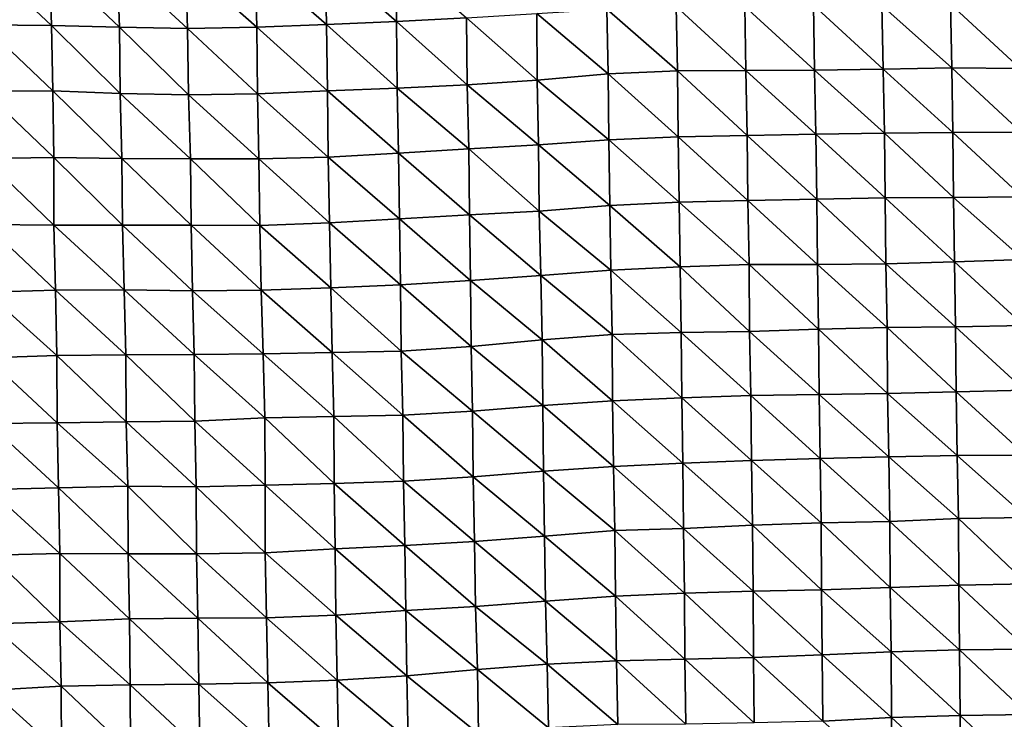
# Model space of a CAD drawing. Units: metres. Extents: x -208 to 237, y -259 to 207.
# Drawn here: x -86 to -49, y -203 to -177 of the extents above; entities that cross this region are included whole.
import ezdxf

# ---------------------------------------------------------------- set-up
doc = ezdxf.new("R2010")
doc.units = ezdxf.units.M

msp = doc.modelspace()

# ---------------------------------------------------------------- linework, layer by layer
at = {"layer": '1'}
for points in [[(-87.493, -174.28, -1708.335), (-84.937, -174.315, -1708.602), (-84.867, -176.734, -1707.335)], [(-87.493, -174.28, -1708.335), (-84.867, -176.734, -1707.335), (-87.426, -176.708, -1707.17)], [(-84.937, -174.315, -1708.602), (-82.409, -174.412, -1709.496), (-82.325, -176.796, -1707.872)], [(-84.937, -174.315, -1708.602), (-82.325, -176.796, -1707.872), (-84.867, -176.734, -1707.335)], [(-79.846, -174.44, -1709.705), (-77.238, -174.368, -1708.887), (-77.18, -176.799, -1707.737)], [(-77.238, -174.368, -1708.887), (-74.614, -174.252, -1707.635), (-74.566, -176.699, -1706.66)], [(-77.238, -174.368, -1708.887), (-74.566, -176.699, -1706.66), (-77.18, -176.799, -1707.737)], [(-74.614, -174.252, -1707.635), (-71.988, -174.122, -1706.25), (-71.948, -176.585, -1705.445)], [(-74.614, -174.252, -1707.635), (-71.948, -176.585, -1705.445), (-74.566, -176.699, -1706.66)], [(-71.988, -174.122, -1706.25), (-69.326, -176.451, -1704.043), (-71.948, -176.585, -1705.445)], [(-82.409, -174.412, -1709.496), (-79.846, -174.44, -1709.705), (-79.775, -176.848, -1708.31)], [(-82.409, -174.412, -1709.496), (-79.775, -176.848, -1708.31), (-82.325, -176.796, -1707.872)], [(-79.846, -174.44, -1709.705), (-77.18, -176.799, -1707.737), (-79.775, -176.848, -1708.31)], [(-66.697, -176.29, -1702.363), (-64.072, -176.125, -1700.65), (-64.026, -178.549, -1699.56)], [(-64.072, -176.125, -1700.65), (-61.474, -176.026, -1699.593), (-61.424, -178.431, -1698.332)], [(-64.072, -176.125, -1700.65), (-61.424, -178.431, -1698.332), (-64.026, -178.549, -1699.56)], [(-61.474, -176.026, -1699.593), (-58.911, -176.02, -1699.476), (-58.863, -178.425, -1698.215)], [(-61.474, -176.026, -1699.593), (-58.863, -178.425, -1698.215), (-61.424, -178.431, -1698.332)], [(-58.911, -176.02, -1699.476), (-56.334, -175.971, -1698.937), (-56.297, -178.403, -1697.943)], [(-58.911, -176.02, -1699.476), (-56.297, -178.403, -1697.943), (-58.863, -178.425, -1698.215)], [(-56.334, -175.971, -1698.937), (-53.778, -175.987, -1699.041), (-53.73, -178.376, -1697.624)], [(-56.334, -175.971, -1698.937), (-53.73, -178.376, -1697.624), (-56.297, -178.403, -1697.943)], [(-53.778, -175.987, -1699.041), (-51.203, -175.938, -1698.501), (-51.156, -178.324, -1697.061)], [(-53.778, -175.987, -1699.041), (-51.156, -178.324, -1697.061), (-53.73, -178.376, -1697.624)], [(-51.203, -175.938, -1698.501), (-48.634, -175.907, -1698.135), (-48.603, -178.342, -1697.19)], [(-51.203, -175.938, -1698.501), (-48.603, -178.342, -1697.19), (-51.156, -178.324, -1697.061)], [(-74.566, -176.699, -1706.66), (-71.948, -176.585, -1705.445), (-71.921, -179.078, -1704.975)], [(-71.948, -176.585, -1705.445), (-69.326, -176.451, -1704.043), (-69.307, -178.961, -1703.749)], [(-71.948, -176.585, -1705.445), (-69.307, -178.961, -1703.749), (-71.921, -179.078, -1704.975)], [(-69.326, -176.451, -1704.043), (-66.697, -176.29, -1702.363), (-66.676, -178.787, -1701.969)], [(-69.326, -176.451, -1704.043), (-66.676, -178.787, -1701.969), (-69.307, -178.961, -1703.749)], [(-66.697, -176.29, -1702.363), (-64.026, -178.549, -1699.56), (-66.676, -178.787, -1701.969)], [(-87.426, -176.708, -1707.17), (-84.867, -176.734, -1707.335), (-84.814, -179.183, -1706.414)], [(-87.426, -176.708, -1707.17), (-84.814, -179.183, -1706.414), (-87.392, -179.199, -1706.662)], [(-84.867, -176.734, -1707.335), (-82.325, -176.796, -1707.872), (-82.292, -179.288, -1707.366)], [(-84.867, -176.734, -1707.335), (-82.292, -179.288, -1707.366), (-84.814, -179.183, -1706.414)], [(-82.325, -176.796, -1707.872), (-79.775, -176.848, -1708.31), (-79.743, -179.338, -1707.776)], [(-82.325, -176.796, -1707.872), (-79.743, -179.338, -1707.776), (-82.292, -179.288, -1707.366)], [(-79.775, -176.848, -1708.31), (-77.18, -176.799, -1707.737), (-77.149, -179.289, -1707.206)], [(-79.775, -176.848, -1708.31), (-77.149, -179.289, -1707.206), (-79.743, -179.338, -1707.776)], [(-77.18, -176.799, -1707.737), (-74.566, -176.699, -1706.66), (-74.533, -179.183, -1706.083)], [(-77.18, -176.799, -1707.737), (-74.533, -179.183, -1706.083), (-77.149, -179.289, -1707.206)], [(-74.566, -176.699, -1706.66), (-71.921, -179.078, -1704.975), (-74.533, -179.183, -1706.083)], [(-64.026, -178.549, -1699.56), (-61.424, -178.431, -1698.332), (-61.399, -180.905, -1697.79)], [(-61.424, -178.431, -1698.332), (-58.863, -178.425, -1698.215), (-58.825, -180.857, -1697.262)], [(-61.424, -178.431, -1698.332), (-58.825, -180.857, -1697.262), (-61.399, -180.905, -1697.79)], [(-58.863, -178.425, -1698.215), (-56.297, -178.403, -1697.943), (-56.25, -180.803, -1696.681)], [(-58.863, -178.425, -1698.215), (-56.25, -180.803, -1696.681), (-58.825, -180.857, -1697.262)], [(-56.297, -178.403, -1697.943), (-53.73, -178.376, -1697.624), (-53.681, -180.762, -1696.22)], [(-56.297, -178.403, -1697.943), (-53.681, -180.762, -1696.22), (-56.25, -180.803, -1696.681)], [(-53.73, -178.376, -1697.624), (-51.156, -178.324, -1697.061), (-51.12, -180.745, -1696.01)], [(-53.73, -178.376, -1697.624), (-51.12, -180.745, -1696.01), (-53.681, -180.762, -1696.22)], [(-51.156, -178.324, -1697.061), (-48.603, -178.342, -1697.19), (-48.562, -180.735, -1695.857)], [(-51.156, -178.324, -1697.061), (-48.562, -180.735, -1695.857), (-51.12, -180.745, -1696.01)], [(-69.307, -178.961, -1703.749), (-66.676, -178.787, -1701.969), (-66.626, -181.205, -1700.833)], [(-66.676, -178.787, -1701.969), (-64.026, -178.549, -1699.56), (-63.995, -181.012, -1698.89)], [(-66.676, -178.787, -1701.969), (-63.995, -181.012, -1698.89), (-66.626, -181.205, -1700.833)], [(-64.026, -178.549, -1699.56), (-61.399, -180.905, -1697.79), (-63.995, -181.012, -1698.89)], [(-74.533, -179.183, -1706.083), (-71.921, -179.078, -1704.975), (-71.874, -181.516, -1703.999)], [(-71.921, -179.078, -1704.975), (-69.307, -178.961, -1703.749), (-69.246, -181.357, -1702.381)], [(-71.921, -179.078, -1704.975), (-69.246, -181.357, -1702.381), (-71.874, -181.516, -1703.999)], [(-69.307, -178.961, -1703.749), (-66.626, -181.205, -1700.833), (-69.246, -181.357, -1702.381)], [(-87.392, -179.199, -1706.662), (-84.814, -179.183, -1706.414), (-84.783, -181.677, -1705.963)], [(-87.392, -179.199, -1706.662), (-84.783, -181.677, -1705.963), (-87.37, -181.714, -1706.419)], [(-84.814, -179.183, -1706.414), (-82.292, -179.288, -1707.366), (-82.232, -181.715, -1706.253)], [(-84.814, -179.183, -1706.414), (-82.232, -181.715, -1706.253), (-84.783, -181.677, -1705.963)], [(-82.292, -179.288, -1707.366), (-79.743, -179.338, -1707.776), (-79.667, -181.727, -1706.283)], [(-82.292, -179.288, -1707.366), (-79.667, -181.727, -1706.283), (-82.232, -181.715, -1706.253)], [(-79.743, -179.338, -1707.776), (-77.149, -179.289, -1707.206), (-77.099, -181.731, -1706.233)], [(-79.743, -179.338, -1707.776), (-77.099, -181.731, -1706.233), (-79.667, -181.727, -1706.283)], [(-77.149, -179.289, -1707.206), (-74.533, -179.183, -1706.083), (-74.504, -181.67, -1705.562)], [(-77.149, -179.289, -1707.206), (-74.504, -181.67, -1705.562), (-77.099, -181.731, -1706.233)], [(-74.533, -179.183, -1706.083), (-71.874, -181.516, -1703.999), (-74.504, -181.67, -1705.562)], [(-66.626, -181.205, -1700.833), (-63.995, -181.012, -1698.89), (-63.965, -183.477, -1698.269)], [(-63.995, -181.012, -1698.89), (-61.399, -180.905, -1697.79), (-61.364, -183.35, -1696.985)], [(-63.995, -181.012, -1698.89), (-61.364, -183.35, -1696.985), (-63.965, -183.477, -1698.269)], [(-61.399, -180.905, -1697.79), (-58.825, -180.857, -1697.262), (-58.788, -183.291, -1696.36)], [(-61.399, -180.905, -1697.79), (-58.788, -183.291, -1696.36), (-61.364, -183.35, -1696.985)], [(-58.825, -180.857, -1697.262), (-56.25, -180.803, -1696.681), (-56.215, -183.235, -1695.767)], [(-58.825, -180.857, -1697.262), (-56.215, -183.235, -1695.767), (-58.788, -183.291, -1696.36)], [(-56.25, -180.803, -1696.681), (-53.681, -180.762, -1696.22), (-53.646, -183.188, -1695.257)], [(-56.25, -180.803, -1696.681), (-53.646, -183.188, -1695.257), (-56.215, -183.235, -1695.767)], [(-53.681, -180.762, -1696.22), (-51.12, -180.745, -1696.01), (-51.088, -183.175, -1695.078)], [(-53.681, -180.762, -1696.22), (-51.088, -183.175, -1695.078), (-53.646, -183.188, -1695.257)], [(-51.12, -180.745, -1696.01), (-48.562, -180.735, -1695.857), (-48.528, -183.154, -1694.827)], [(-51.12, -180.745, -1696.01), (-48.528, -183.154, -1694.827), (-51.088, -183.175, -1695.078)], [(-71.874, -181.516, -1703.999), (-69.246, -181.357, -1702.381), (-69.215, -183.829, -1701.774)], [(-69.246, -181.357, -1702.381), (-66.626, -181.205, -1700.833), (-66.601, -183.689, -1700.363)], [(-69.246, -181.357, -1702.381), (-66.601, -183.689, -1700.363), (-69.215, -183.829, -1701.774)], [(-66.626, -181.205, -1700.833), (-63.965, -183.477, -1698.269), (-66.601, -183.689, -1700.363)], [(-87.37, -181.714, -1706.419), (-84.783, -181.677, -1705.963), (-84.775, -184.218, -1705.992)], [(-87.37, -181.714, -1706.419), (-84.775, -184.218, -1705.992), (-87.329, -184.187, -1705.787)], [(-84.783, -181.677, -1705.963), (-82.232, -181.715, -1706.253), (-82.202, -184.208, -1705.811)], [(-84.783, -181.677, -1705.963), (-82.202, -184.208, -1705.811), (-84.775, -184.218, -1705.992)], [(-82.232, -181.715, -1706.253), (-79.667, -181.727, -1706.283), (-79.634, -184.211, -1705.747)], [(-82.232, -181.715, -1706.253), (-79.634, -184.211, -1705.747), (-82.202, -184.208, -1705.811)], [(-79.667, -181.727, -1706.283), (-77.099, -181.731, -1706.233), (-77.072, -184.227, -1705.82)], [(-79.667, -181.727, -1706.283), (-77.072, -184.227, -1705.82), (-79.634, -184.211, -1705.747)], [(-77.099, -181.731, -1706.233), (-74.504, -181.67, -1705.562), (-74.463, -184.127, -1704.779)], [(-77.099, -181.731, -1706.233), (-74.463, -184.127, -1704.779), (-77.072, -184.227, -1705.82)], [(-74.504, -181.67, -1705.562), (-71.874, -181.516, -1703.999), (-71.837, -183.978, -1703.276)], [(-74.504, -181.67, -1705.562), (-71.837, -183.978, -1703.276), (-74.463, -184.127, -1704.779)], [(-71.874, -181.516, -1703.999), (-69.215, -183.829, -1701.774), (-71.837, -183.978, -1703.276)], [(-56.215, -183.235, -1695.767), (-53.646, -183.188, -1695.257), (-53.626, -185.661, -1694.774)], [(-53.646, -183.188, -1695.257), (-51.088, -183.175, -1695.078), (-51.05, -185.58, -1693.96)], [(-53.646, -183.188, -1695.257), (-51.05, -185.58, -1693.96), (-53.626, -185.661, -1694.774)], [(-51.088, -183.175, -1695.078), (-48.528, -183.154, -1694.827), (-48.475, -185.495, -1693.104)], [(-51.088, -183.175, -1695.078), (-48.475, -185.495, -1693.104), (-51.05, -185.58, -1693.96)], [(-66.601, -183.689, -1700.363), (-63.965, -183.477, -1698.269), (-63.923, -185.901, -1697.284)], [(-63.965, -183.477, -1698.269), (-61.364, -183.35, -1696.985), (-61.322, -185.769, -1695.978)], [(-63.965, -183.477, -1698.269), (-61.322, -185.769, -1695.978), (-63.923, -185.901, -1697.284)], [(-61.364, -183.35, -1696.985), (-58.788, -183.291, -1696.36), (-58.741, -185.686, -1695.124)], [(-61.364, -183.35, -1696.985), (-58.741, -185.686, -1695.124), (-61.322, -185.769, -1695.978)], [(-58.788, -183.291, -1696.36), (-56.215, -183.235, -1695.767), (-56.186, -185.683, -1695.043)], [(-58.788, -183.291, -1696.36), (-56.186, -185.683, -1695.043), (-58.741, -185.686, -1695.124)], [(-56.215, -183.235, -1695.767), (-53.626, -185.661, -1694.774), (-56.186, -185.683, -1695.043)], [(-71.837, -183.978, -1703.276), (-69.215, -183.829, -1701.774), (-69.179, -186.285, -1701.05)], [(-69.215, -183.829, -1701.774), (-66.601, -183.689, -1700.363), (-66.548, -186.094, -1699.174)], [(-69.215, -183.829, -1701.774), (-66.548, -186.094, -1699.174), (-69.179, -186.285, -1701.05)], [(-66.601, -183.689, -1700.363), (-63.923, -185.901, -1697.284), (-66.548, -186.094, -1699.174)], [(-87.329, -184.187, -1705.787), (-84.775, -184.218, -1705.992), (-84.718, -186.65, -1704.995)], [(-87.329, -184.187, -1705.787), (-84.718, -186.65, -1704.995), (-87.318, -186.721, -1705.764)], [(-84.775, -184.218, -1705.992), (-82.202, -184.208, -1705.811), (-82.146, -186.64, -1704.815)], [(-84.775, -184.218, -1705.992), (-82.146, -186.64, -1704.815), (-84.718, -186.65, -1704.995)], [(-82.202, -184.208, -1705.811), (-79.634, -184.211, -1705.747), (-79.593, -186.673, -1705.037)], [(-82.202, -184.208, -1705.811), (-79.593, -186.673, -1705.037), (-82.146, -186.64, -1704.815)], [(-79.634, -184.211, -1705.747), (-77.072, -184.227, -1705.82), (-77.014, -186.645, -1704.688)], [(-79.634, -184.211, -1705.747), (-77.014, -186.645, -1704.688), (-79.593, -186.673, -1705.037)], [(-77.072, -184.227, -1705.82), (-74.463, -184.127, -1704.779), (-74.411, -186.556, -1703.766)], [(-77.072, -184.227, -1705.82), (-74.411, -186.556, -1703.766), (-77.014, -186.645, -1704.688)], [(-74.463, -184.127, -1704.779), (-71.837, -183.978, -1703.276), (-71.805, -186.452, -1702.702)], [(-74.463, -184.127, -1704.779), (-71.805, -186.452, -1702.702), (-74.411, -186.556, -1703.766)], [(-71.837, -183.978, -1703.276), (-69.179, -186.285, -1701.05), (-71.805, -186.452, -1702.702)], [(-63.923, -185.901, -1697.284), (-61.322, -185.769, -1695.978), (-61.295, -188.229, -1695.379)], [(-61.322, -185.769, -1695.978), (-58.741, -185.686, -1695.124), (-58.729, -188.192, -1694.967)], [(-61.322, -185.769, -1695.978), (-58.729, -188.192, -1694.967), (-61.295, -188.229, -1695.379)], [(-58.741, -185.686, -1695.124), (-56.186, -185.683, -1695.043), (-56.151, -188.108, -1694.13)], [(-58.741, -185.686, -1695.124), (-56.151, -188.108, -1694.13), (-58.729, -188.192, -1694.967)], [(-56.186, -185.683, -1695.043), (-53.626, -185.661, -1694.774), (-53.579, -188.04, -1693.434)], [(-56.186, -185.683, -1695.043), (-53.579, -188.04, -1693.434), (-56.151, -188.108, -1694.13)], [(-53.626, -185.661, -1694.774), (-51.05, -185.58, -1693.96), (-51.021, -188.016, -1693.158)], [(-53.626, -185.661, -1694.774), (-51.021, -188.016, -1693.158), (-53.579, -188.04, -1693.434)], [(-51.05, -185.58, -1693.96), (-48.475, -185.495, -1693.104), (-48.458, -187.971, -1692.688)], [(-51.05, -185.58, -1693.96), (-48.458, -187.971, -1692.688), (-51.021, -188.016, -1693.158)], [(-69.179, -186.285, -1701.05), (-66.548, -186.094, -1699.174), (-66.499, -188.502, -1698.06)], [(-66.548, -186.094, -1699.174), (-63.923, -185.901, -1697.284), (-63.875, -188.307, -1696.175)], [(-66.548, -186.094, -1699.174), (-63.875, -188.307, -1696.175), (-66.499, -188.502, -1698.06)], [(-63.923, -185.901, -1697.284), (-61.295, -188.229, -1695.379), (-63.875, -188.307, -1696.175)], [(-74.411, -186.556, -1703.766), (-71.805, -186.452, -1702.702), (-71.775, -188.927, -1702.166)], [(-71.805, -186.452, -1702.702), (-69.179, -186.285, -1701.05), (-69.147, -188.75, -1700.441)], [(-71.805, -186.452, -1702.702), (-69.147, -188.75, -1700.441), (-71.775, -188.927, -1702.166)], [(-69.179, -186.285, -1701.05), (-66.499, -188.502, -1698.06), (-69.147, -188.75, -1700.441)], [(-87.318, -186.721, -1705.764), (-84.718, -186.65, -1704.995), (-84.667, -189.093, -1704.14)], [(-87.318, -186.721, -1705.764), (-84.667, -189.093, -1704.14), (-87.275, -189.186, -1705.102)], [(-84.718, -186.65, -1704.995), (-82.146, -186.64, -1704.815), (-82.088, -189.063, -1703.772)], [(-84.718, -186.65, -1704.995), (-82.088, -189.063, -1703.772), (-84.667, -189.093, -1704.14)], [(-82.146, -186.64, -1704.815), (-79.593, -186.673, -1705.037), (-79.521, -189.059, -1703.646)], [(-82.146, -186.64, -1704.815), (-79.521, -189.059, -1703.646), (-82.088, -189.063, -1703.772)], [(-79.593, -186.673, -1705.037), (-77.014, -186.645, -1704.688), (-76.943, -189.028, -1703.268)], [(-79.593, -186.673, -1705.037), (-76.943, -189.028, -1703.268), (-79.521, -189.059, -1703.646)], [(-77.014, -186.645, -1704.688), (-74.411, -186.556, -1703.766), (-74.362, -188.986, -1702.795)], [(-77.014, -186.645, -1704.688), (-74.362, -188.986, -1702.795), (-76.943, -189.028, -1703.268)], [(-74.411, -186.556, -1703.766), (-71.775, -188.927, -1702.166), (-74.362, -188.986, -1702.795)], [(-53.579, -188.04, -1693.434), (-51.021, -188.016, -1693.158), (-50.992, -190.449, -1692.37)], [(-51.021, -188.016, -1693.158), (-48.458, -187.971, -1692.688), (-48.429, -190.397, -1691.835)], [(-51.021, -188.016, -1693.158), (-48.429, -190.397, -1691.835), (-50.992, -190.449, -1692.37)], [(-66.499, -188.502, -1698.06), (-63.875, -188.307, -1696.175), (-63.855, -190.792, -1695.824)], [(-63.875, -188.307, -1696.175), (-61.295, -188.229, -1695.379), (-61.266, -190.683, -1694.756)], [(-63.875, -188.307, -1696.175), (-61.266, -190.683, -1694.756), (-63.855, -190.792, -1695.824)], [(-61.295, -188.229, -1695.379), (-58.729, -188.192, -1694.967), (-58.683, -190.586, -1693.799)], [(-61.295, -188.229, -1695.379), (-58.683, -190.586, -1693.799), (-61.266, -190.683, -1694.756)], [(-58.729, -188.192, -1694.967), (-56.151, -188.108, -1694.13), (-56.121, -190.551, -1693.417)], [(-58.729, -188.192, -1694.967), (-56.121, -190.551, -1693.417), (-58.683, -190.586, -1693.799)], [(-56.151, -188.108, -1694.13), (-53.579, -188.04, -1693.434), (-53.562, -190.521, -1693.085)], [(-56.151, -188.108, -1694.13), (-53.562, -190.521, -1693.085), (-56.121, -190.551, -1693.417)], [(-53.579, -188.04, -1693.434), (-50.992, -190.449, -1692.37), (-53.562, -190.521, -1693.085)], [(-71.775, -188.927, -1702.166), (-69.147, -188.75, -1700.441), (-69.104, -191.181, -1699.543)], [(-69.147, -188.75, -1700.441), (-66.499, -188.502, -1698.06), (-66.469, -190.965, -1697.49)], [(-69.147, -188.75, -1700.441), (-66.469, -190.965, -1697.49), (-69.104, -191.181, -1699.543)], [(-66.499, -188.502, -1698.06), (-63.855, -190.792, -1695.824), (-66.469, -190.965, -1697.49)], [(-87.275, -189.186, -1705.102), (-84.667, -189.093, -1704.14), (-84.651, -191.612, -1704.019)], [(-84.667, -189.093, -1704.14), (-82.088, -189.063, -1703.772), (-82.068, -191.572, -1703.552)], [(-84.667, -189.093, -1704.14), (-82.068, -191.572, -1703.552), (-84.651, -191.612, -1704.019)], [(-82.088, -189.063, -1703.772), (-79.521, -189.059, -1703.646), (-79.494, -191.547, -1703.239)], [(-82.088, -189.063, -1703.772), (-79.494, -191.547, -1703.239), (-82.068, -191.572, -1703.552)], [(-79.521, -189.059, -1703.646), (-76.943, -189.028, -1703.268), (-76.884, -191.433, -1702.105)], [(-79.521, -189.059, -1703.646), (-76.884, -191.433, -1702.105), (-79.494, -191.547, -1703.239)], [(-76.943, -189.028, -1703.268), (-74.362, -188.986, -1702.795), (-74.297, -191.373, -1701.466)], [(-76.943, -189.028, -1703.268), (-74.297, -191.373, -1701.466), (-76.884, -191.433, -1702.105)], [(-74.362, -188.986, -1702.795), (-71.775, -188.927, -1702.166), (-71.717, -191.323, -1700.929)], [(-74.362, -188.986, -1702.795), (-71.717, -191.323, -1700.929), (-74.297, -191.373, -1701.466)], [(-71.775, -188.927, -1702.166), (-69.104, -191.181, -1699.543), (-71.717, -191.323, -1700.929)], [(-87.275, -189.186, -1705.102), (-84.651, -191.612, -1704.019), (-87.231, -191.645, -1704.418)], [(-61.266, -190.683, -1694.756), (-58.683, -190.586, -1693.799), (-58.653, -193.027, -1693.095)], [(-58.683, -190.586, -1693.799), (-56.121, -190.551, -1693.417), (-56.082, -192.955, -1692.383)], [(-58.683, -190.586, -1693.799), (-56.082, -192.955, -1692.383), (-58.653, -193.027, -1693.095)], [(-56.121, -190.551, -1693.417), (-53.562, -190.521, -1693.085), (-53.512, -192.882, -1691.657)], [(-56.121, -190.551, -1693.417), (-53.512, -192.882, -1691.657), (-56.082, -192.955, -1692.383)], [(-53.562, -190.521, -1693.085), (-50.992, -190.449, -1692.37), (-50.953, -192.842, -1691.242)], [(-53.562, -190.521, -1693.085), (-50.953, -192.842, -1691.242), (-53.512, -192.882, -1691.657)], [(-50.992, -190.449, -1692.37), (-48.429, -190.397, -1691.835), (-48.401, -192.824, -1691.025)], [(-50.992, -190.449, -1692.37), (-48.401, -192.824, -1691.025), (-50.953, -192.842, -1691.242)], [(-69.104, -191.181, -1699.543), (-66.469, -190.965, -1697.49), (-66.441, -193.427, -1696.932)], [(-66.469, -190.965, -1697.49), (-63.855, -190.792, -1695.824), (-63.825, -193.245, -1695.212)], [(-66.469, -190.965, -1697.49), (-63.825, -193.245, -1695.212), (-66.441, -193.427, -1696.932)], [(-63.855, -190.792, -1695.824), (-61.266, -190.683, -1694.756), (-61.233, -193.122, -1694.019)], [(-63.855, -190.792, -1695.824), (-61.233, -193.122, -1694.019), (-63.825, -193.245, -1695.212)], [(-61.266, -190.683, -1694.756), (-58.653, -193.027, -1693.095), (-61.233, -193.122, -1694.019)], [(-74.297, -191.373, -1701.466), (-71.717, -191.323, -1700.929), (-71.69, -193.803, -1700.497)], [(-71.717, -191.323, -1700.929), (-69.104, -191.181, -1699.543), (-69.072, -193.64, -1698.933)], [(-71.717, -191.323, -1700.929), (-69.072, -193.64, -1698.933), (-71.69, -193.803, -1700.497)], [(-69.104, -191.181, -1699.543), (-66.441, -193.427, -1696.932), (-69.072, -193.64, -1698.933)], [(-87.231, -191.645, -1704.418), (-84.651, -191.612, -1704.019), (-84.602, -194.054, -1703.204)], [(-87.231, -191.645, -1704.418), (-84.602, -194.054, -1703.204), (-87.189, -194.106, -1703.774)], [(-84.651, -191.612, -1704.019), (-82.068, -191.572, -1703.552), (-82.011, -193.991, -1702.54)], [(-84.651, -191.612, -1704.019), (-82.011, -193.991, -1702.54), (-84.602, -194.054, -1703.204)], [(-82.068, -191.572, -1703.552), (-79.494, -191.547, -1703.239), (-79.455, -194.007, -1702.595)], [(-82.068, -191.572, -1703.552), (-79.455, -194.007, -1702.595), (-82.011, -193.991, -1702.54)], [(-79.494, -191.547, -1703.239), (-76.884, -191.433, -1702.105), (-76.871, -193.953, -1702.021)], [(-79.494, -191.547, -1703.239), (-76.871, -193.953, -1702.021), (-79.455, -194.007, -1702.595)], [(-76.884, -191.433, -1702.105), (-74.297, -191.373, -1701.466), (-74.281, -193.881, -1701.282)], [(-76.884, -191.433, -1702.105), (-74.281, -193.881, -1701.282), (-76.871, -193.953, -1702.021)], [(-74.297, -191.373, -1701.466), (-71.69, -193.803, -1700.497), (-74.281, -193.881, -1701.282)], [(-63.825, -193.245, -1695.212), (-61.233, -193.122, -1694.019), (-61.204, -195.571, -1693.412)], [(-61.233, -193.122, -1694.019), (-58.653, -193.027, -1693.095), (-58.616, -195.444, -1692.207)], [(-61.233, -193.122, -1694.019), (-58.616, -195.444, -1692.207), (-61.204, -195.571, -1693.412)], [(-58.653, -193.027, -1693.095), (-56.082, -192.955, -1692.383), (-56.044, -195.362, -1691.407)], [(-58.653, -193.027, -1693.095), (-56.044, -195.362, -1691.407), (-58.616, -195.444, -1692.207)], [(-56.082, -192.955, -1692.383), (-53.512, -192.882, -1691.657), (-53.48, -195.304, -1690.828)], [(-56.082, -192.955, -1692.383), (-53.48, -195.304, -1690.828), (-56.044, -195.362, -1691.407)], [(-53.512, -192.882, -1691.657), (-50.953, -192.842, -1691.242), (-50.907, -195.201, -1689.855)], [(-53.512, -192.882, -1691.657), (-50.907, -195.201, -1689.855), (-53.48, -195.304, -1690.828)], [(-50.953, -192.842, -1691.242), (-48.401, -192.824, -1691.025), (-48.351, -195.157, -1689.401)], [(-50.953, -192.842, -1691.242), (-48.351, -195.157, -1689.401), (-50.907, -195.201, -1689.855)], [(-69.072, -193.64, -1698.933), (-66.441, -193.427, -1696.932), (-66.403, -195.861, -1696.146)], [(-66.441, -193.427, -1696.932), (-63.825, -193.245, -1695.212), (-63.778, -195.643, -1694.123)], [(-66.441, -193.427, -1696.932), (-63.778, -195.643, -1694.123), (-66.403, -195.861, -1696.146)], [(-63.825, -193.245, -1695.212), (-61.204, -195.571, -1693.412), (-63.778, -195.643, -1694.123)], [(-76.871, -193.953, -1702.021), (-74.281, -193.881, -1701.282), (-74.243, -196.332, -1700.598)], [(-74.281, -193.881, -1701.282), (-71.69, -193.803, -1700.497), (-71.636, -196.205, -1699.386)], [(-74.281, -193.881, -1701.282), (-71.636, -196.205, -1699.386), (-74.243, -196.332, -1700.598)], [(-71.69, -193.803, -1700.497), (-69.072, -193.64, -1698.933), (-69.024, -196.053, -1697.946)], [(-71.69, -193.803, -1700.497), (-69.024, -196.053, -1697.946), (-71.636, -196.205, -1699.386)], [(-69.072, -193.64, -1698.933), (-66.403, -195.861, -1696.146), (-69.024, -196.053, -1697.946)], [(-87.189, -194.106, -1703.774), (-84.602, -194.054, -1703.204), (-84.56, -196.511, -1702.56)], [(-87.189, -194.106, -1703.774), (-84.56, -196.511, -1702.56), (-87.151, -196.576, -1703.241)], [(-84.602, -194.054, -1703.204), (-82.011, -193.991, -1702.54), (-82, -196.517, -1702.523)], [(-84.602, -194.054, -1703.204), (-82, -196.517, -1702.523), (-84.56, -196.511, -1702.56)], [(-82.011, -193.991, -1702.54), (-79.455, -194.007, -1702.595), (-79.44, -196.522, -1702.479)], [(-82.011, -193.991, -1702.54), (-79.44, -196.522, -1702.479), (-82, -196.517, -1702.523)], [(-79.455, -194.007, -1702.595), (-76.871, -193.953, -1702.021), (-76.861, -196.482, -1702.027)], [(-79.455, -194.007, -1702.595), (-76.861, -196.482, -1702.027), (-79.44, -196.522, -1702.479)], [(-76.871, -193.953, -1702.021), (-74.243, -196.332, -1700.598), (-76.861, -196.482, -1702.027)], [(-58.616, -195.444, -1692.207), (-56.044, -195.362, -1691.407), (-56.034, -197.866, -1691.332)], [(-56.044, -195.362, -1691.407), (-53.48, -195.304, -1690.828), (-53.464, -197.781, -1690.518)], [(-56.044, -195.362, -1691.407), (-53.464, -197.781, -1690.518), (-56.034, -197.866, -1691.332)], [(-53.48, -195.304, -1690.828), (-50.907, -195.201, -1689.855), (-50.897, -197.696, -1689.71)], [(-53.48, -195.304, -1690.828), (-50.897, -197.696, -1689.71), (-53.464, -197.781, -1690.518)], [(-50.907, -195.201, -1689.855), (-48.351, -195.157, -1689.401), (-48.34, -197.647, -1689.226)], [(-50.907, -195.201, -1689.855), (-48.34, -197.647, -1689.226), (-50.897, -197.696, -1689.71)], [(-66.403, -195.861, -1696.146), (-63.778, -195.643, -1694.123), (-63.751, -198.101, -1693.607)], [(-63.778, -195.643, -1694.123), (-61.204, -195.571, -1693.412), (-61.167, -197.99, -1692.559)], [(-63.778, -195.643, -1694.123), (-61.167, -197.99, -1692.559), (-63.751, -198.101, -1693.607)], [(-61.204, -195.571, -1693.412), (-58.616, -195.444, -1692.207), (-58.596, -197.915, -1691.828)], [(-61.204, -195.571, -1693.412), (-58.596, -197.915, -1691.828), (-61.167, -197.99, -1692.559)], [(-58.616, -195.444, -1692.207), (-56.034, -197.866, -1691.332), (-58.596, -197.915, -1691.828)], [(-71.636, -196.205, -1699.386), (-69.024, -196.053, -1697.946), (-68.986, -198.488, -1697.175)], [(-69.024, -196.053, -1697.946), (-66.403, -195.861, -1696.146), (-66.366, -198.295, -1695.394)], [(-69.024, -196.053, -1697.946), (-66.366, -198.295, -1695.394), (-68.986, -198.488, -1697.175)], [(-66.403, -195.861, -1696.146), (-63.751, -198.101, -1693.607), (-66.366, -198.295, -1695.394)], [(-79.44, -196.522, -1702.479), (-76.861, -196.482, -1702.027), (-76.816, -198.915, -1701.201)], [(-76.861, -196.482, -1702.027), (-74.243, -196.332, -1700.598), (-74.218, -198.817, -1700.246)], [(-76.861, -196.482, -1702.027), (-74.218, -198.817, -1700.246), (-76.816, -198.915, -1701.201)], [(-74.243, -196.332, -1700.598), (-71.636, -196.205, -1699.386), (-71.597, -198.644, -1698.641)], [(-74.243, -196.332, -1700.598), (-71.597, -198.644, -1698.641), (-74.218, -198.817, -1700.246)], [(-71.636, -196.205, -1699.386), (-68.986, -198.488, -1697.175), (-71.597, -198.644, -1698.641)], [(-87.151, -196.576, -1703.241), (-84.56, -199.063, -1702.788), (-87.158, -199.145, -1703.605)], [(-87.151, -196.576, -1703.241), (-84.56, -196.511, -1702.56), (-84.56, -199.063, -1702.788)], [(-84.56, -196.511, -1702.56), (-82, -196.517, -1702.523), (-81.95, -198.948, -1701.672)], [(-84.56, -196.511, -1702.56), (-81.95, -198.948, -1701.672), (-84.56, -199.063, -1702.788)], [(-82, -196.517, -1702.523), (-79.44, -196.522, -1702.479), (-79.382, -198.93, -1701.422)], [(-82, -196.517, -1702.523), (-79.382, -198.93, -1701.422), (-81.95, -198.948, -1701.672)], [(-79.44, -196.522, -1702.479), (-76.816, -198.915, -1701.201), (-79.382, -198.93, -1701.422)], [(-61.167, -197.99, -1692.559), (-58.596, -197.915, -1691.828), (-58.58, -200.399, -1691.576)], [(-58.596, -197.915, -1691.828), (-56.034, -197.866, -1691.332), (-56.005, -200.296, -1690.62)], [(-58.596, -197.915, -1691.828), (-56.005, -200.296, -1690.62), (-58.58, -200.399, -1691.576)], [(-56.034, -197.866, -1691.332), (-53.464, -197.781, -1690.518), (-53.431, -200.19, -1689.631)], [(-56.034, -197.866, -1691.332), (-53.431, -200.19, -1689.631), (-56.005, -200.296, -1690.62)], [(-53.464, -197.781, -1690.518), (-50.897, -197.696, -1689.71), (-50.868, -200.119, -1688.956)], [(-53.464, -197.781, -1690.518), (-50.868, -200.119, -1688.956), (-53.431, -200.19, -1689.631)], [(-50.897, -197.696, -1689.71), (-48.34, -197.647, -1689.226), (-48.317, -200.088, -1688.625)], [(-50.897, -197.696, -1689.71), (-48.317, -200.088, -1688.625), (-50.868, -200.119, -1688.956)], [(-68.986, -198.488, -1697.175), (-66.366, -198.295, -1695.394), (-66.306, -200.657, -1694.04)], [(-66.366, -198.295, -1695.394), (-63.751, -198.101, -1693.607), (-63.716, -200.529, -1692.853)], [(-66.366, -198.295, -1695.394), (-63.716, -200.529, -1692.853), (-66.306, -200.657, -1694.04)], [(-63.751, -198.101, -1693.607), (-61.167, -197.99, -1692.559), (-61.148, -200.467, -1692.237)], [(-63.751, -198.101, -1693.607), (-61.148, -200.467, -1692.237), (-63.716, -200.529, -1692.853)], [(-61.167, -197.99, -1692.559), (-58.58, -200.399, -1691.576), (-61.148, -200.467, -1692.237)], [(-74.218, -198.817, -1700.246), (-71.597, -198.644, -1698.641), (-71.56, -201.086, -1697.944)], [(-71.597, -198.644, -1698.641), (-68.986, -198.488, -1697.175), (-68.922, -200.848, -1695.786)], [(-71.597, -198.644, -1698.641), (-68.922, -200.848, -1695.786), (-71.56, -201.086, -1697.944)], [(-68.986, -198.488, -1697.175), (-66.306, -200.657, -1694.04), (-68.922, -200.848, -1695.786)], [(-87.158, -199.145, -1703.605), (-84.56, -199.063, -1702.788), (-84.501, -201.474, -1701.778)], [(-84.56, -199.063, -1702.788), (-81.95, -198.948, -1701.672), (-81.92, -201.423, -1701.241)], [(-84.56, -199.063, -1702.788), (-81.92, -201.423, -1701.241), (-84.501, -201.474, -1701.778)], [(-81.95, -198.948, -1701.672), (-79.382, -198.93, -1701.422), (-79.35, -201.4, -1700.945)], [(-81.95, -198.948, -1701.672), (-79.35, -201.4, -1700.945), (-81.92, -201.423, -1701.241)], [(-79.382, -198.93, -1701.422), (-76.816, -198.915, -1701.201), (-76.771, -201.348, -1700.403)], [(-79.382, -198.93, -1701.422), (-76.771, -201.348, -1700.403), (-79.35, -201.4, -1700.945)], [(-76.816, -198.915, -1701.201), (-74.218, -198.817, -1700.246), (-74.175, -201.247, -1699.438)], [(-76.816, -198.915, -1701.201), (-74.175, -201.247, -1699.438), (-76.771, -201.348, -1700.403)], [(-74.218, -198.817, -1700.246), (-71.56, -201.086, -1697.944), (-74.175, -201.247, -1699.438)], [(-87.158, -199.145, -1703.605), (-84.501, -201.474, -1701.778), (-87.128, -201.628, -1703.221)], [(-53.431, -200.19, -1689.631), (-50.868, -200.119, -1688.956), (-50.847, -202.569, -1688.456)], [(-50.868, -200.119, -1688.956), (-48.317, -200.088, -1688.625), (-48.297, -202.535, -1688.106)], [(-50.868, -200.119, -1688.956), (-48.297, -202.535, -1688.106), (-50.847, -202.569, -1688.456)], [(-66.306, -200.657, -1694.04), (-63.716, -200.529, -1692.853), (-63.667, -202.912, -1691.742)], [(-63.716, -200.529, -1692.853), (-61.148, -200.467, -1692.237), (-61.116, -202.898, -1691.544)], [(-63.716, -200.529, -1692.853), (-61.116, -202.898, -1691.544), (-63.667, -202.912, -1691.742)], [(-61.148, -200.467, -1692.237), (-58.58, -200.399, -1691.576), (-58.557, -202.854, -1691.101)], [(-61.148, -200.467, -1692.237), (-58.557, -202.854, -1691.101), (-61.116, -202.898, -1691.544)], [(-58.58, -200.399, -1691.576), (-56.005, -200.296, -1690.62), (-55.99, -202.78, -1690.398)], [(-58.58, -200.399, -1691.576), (-55.99, -202.78, -1690.398), (-58.557, -202.854, -1691.101)], [(-56.005, -200.296, -1690.62), (-53.431, -200.19, -1689.631), (-53.412, -202.653, -1689.239)], [(-56.005, -200.296, -1690.62), (-53.412, -202.653, -1689.239), (-55.99, -202.78, -1690.398)], [(-53.431, -200.19, -1689.631), (-50.847, -202.569, -1688.456), (-53.412, -202.653, -1689.239)], [(-71.56, -201.086, -1697.944), (-68.922, -200.848, -1695.786), (-68.877, -203.257, -1694.864)], [(-68.922, -200.848, -1695.786), (-66.306, -200.657, -1694.04), (-66.254, -203.036, -1692.88)], [(-68.922, -200.848, -1695.786), (-66.254, -203.036, -1692.88), (-68.877, -203.257, -1694.864)], [(-66.306, -200.657, -1694.04), (-63.667, -202.912, -1691.742), (-66.254, -203.036, -1692.88)], [(-76.771, -201.348, -1700.403), (-74.175, -201.247, -1699.438), (-74.117, -203.635, -1698.287)], [(-74.175, -201.247, -1699.438), (-71.56, -201.086, -1697.944), (-71.51, -203.49, -1696.953)], [(-74.175, -201.247, -1699.438), (-71.51, -203.49, -1696.953), (-74.117, -203.635, -1698.287)], [(-71.56, -201.086, -1697.944), (-68.877, -203.257, -1694.864), (-71.51, -203.49, -1696.953)], [(-87.128, -201.628, -1703.221), (-84.501, -201.474, -1701.778), (-84.489, -203.996, -1701.774)], [(-87.128, -201.628, -1703.221), (-84.489, -203.996, -1701.774), (-87.099, -204.111, -1702.865)], [(-84.501, -201.474, -1701.778), (-81.92, -201.423, -1701.241), (-81.903, -203.931, -1701.113)], [(-84.501, -201.474, -1701.778), (-81.903, -203.931, -1701.113), (-84.489, -203.996, -1701.774)], [(-81.92, -201.423, -1701.241), (-79.35, -201.4, -1700.945), (-79.317, -203.863, -1700.434)], [(-81.92, -201.423, -1701.241), (-79.317, -203.863, -1700.434), (-81.903, -203.931, -1701.113)], [(-79.35, -201.4, -1700.945), (-76.771, -201.348, -1700.403), (-76.716, -203.75, -1699.367)], [(-79.35, -201.4, -1700.945), (-76.716, -203.75, -1699.367), (-79.317, -203.863, -1700.434)], [(-76.771, -201.348, -1700.403), (-74.117, -203.635, -1698.287), (-76.716, -203.75, -1699.367)], [(-55.99, -202.78, -1690.398), (-53.412, -202.653, -1689.239), (-53.387, -205.089, -1688.643)], [(-53.412, -202.653, -1689.239), (-50.847, -202.569, -1688.456), (-50.83, -205.032, -1688.101)], [(-53.412, -202.653, -1689.239), (-50.83, -205.032, -1688.101), (-53.387, -205.089, -1688.643)], [(-50.847, -202.569, -1688.456), (-48.297, -202.535, -1688.106), (-48.277, -204.981, -1687.609)], [(-50.847, -202.569, -1688.456), (-48.277, -204.981, -1687.609), (-50.83, -205.032, -1688.101)]]:
    msp.add_3dface(points, dxfattribs=at)

doc.saveas('drawing.dxf')
